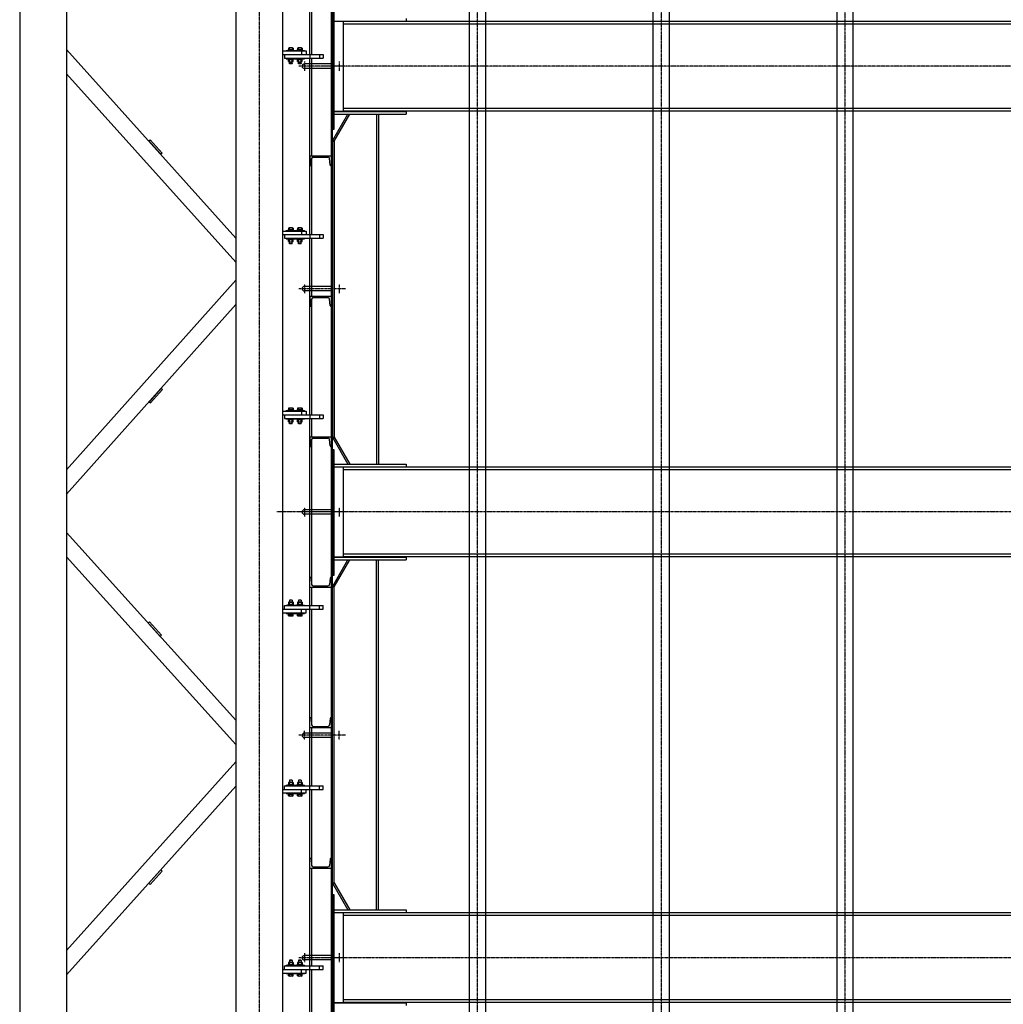
# Model space of a CAD drawing. Units: millimetres. Extents: x -89320 to 176439, y 0 to 520781.
# Drawn here: x -57343 to -51883, y 66465 to 71932 of the extents above; entities that cross this region are included whole.
import ezdxf

# ---------------------------------------------------------------- set-up
doc = ezdxf.new("R2010")
doc.units = ezdxf.units.MM
doc.linetypes.add('ABSORBEDOR 144$0$CENTRO', pattern=[2, 1.25, -0.25, 0.25, -0.25])
for name, color, linetype in [('ABSORBEDOR 144$0$EJES', 3, 'ABSORBEDOR 144$0$CENTRO'), ('ABSORBEDOR 144$0$EQUIPOS', 2, 'Continuous'), ('ABSORBEDOR 144$0$ESTRUCTURA', 6, 'Continuous')]:
    doc.layers.add(name, color=color, linetype=linetype)

msp = doc.modelspace()

# ---------------------------------------------------------------- linework, layer by layer
at = {"layer": 'ABSORBEDOR 144$0$EJES'}
for p, q in [((-56012.9, 84510.1), (-56012.9, 60884.4)), ((-54802.9, 74072.7), (-54802.9, 63916.6)), ((-53782.9, 74072.7), (-53782.9, 63916.6)), ((-52762.9, 74072.7), (-52762.9, 63916.6)), ((-55534.2, 71673.4), (-55793.6, 71673.4)), ((-55762.9, 71698.9), (-55762.9, 71648.2)), ((-39508.3, 71673.4), (-55665.5, 71673.4)), ((-55569.4, 71698.9), (-55569.4, 71648.2)), ((-55534.2, 70438.4), (-55793.6, 70438.4)), ((-55762.9, 70463.9), (-55762.9, 70413.2)), ((-55569.4, 70463.9), (-55569.4, 70413.2)), ((-55762.9, 69223.9), (-55762.9, 69173.2)), ((-55569.4, 69223.9), (-55569.4, 69173.2)), ((-39459.6, 69198.4), (-55915.9, 69198.4)), ((-55534.2, 69198.4), (-55793.6, 69198.4)), ((-55534.2, 67958.4), (-55793.6, 67958.4)), ((-55762.9, 67932.8), (-55762.9, 67983.6)), ((-55569.4, 67932.8), (-55569.4, 67983.6)), ((-55534.2, 66723.4), (-55793.6, 66723.4)), ((-55762.9, 66748.9), (-55762.9, 66698.2)), ((-39503.1, 66723.4), (-55665.5, 66723.4)), ((-55569.4, 66748.9), (-55569.4, 66698.2))]:
    msp.add_line(p, q, dxfattribs=at)
at = {"layer": 'ABSORBEDOR 144$0$EQUIPOS'}
for p, q in [((-55612.9, 64248.4), (-55612.9, 74148.4)), ((-55606.9, 64254.4), (-55606.9, 74142.4)), ((-54847.9, 74047.4), (-54847.9, 63952.6)), ((-54757.9, 74047.4), (-54757.9, 63952.6)), ((-53827.9, 74047.4), (-53827.9, 63952.6)), ((-53737.9, 74047.4), (-53737.9, 63952.6)), ((-52807.9, 74047.4), (-52807.9, 63952.6)), ((-52717.9, 74047.4), (-52717.9, 63952.6)), ((-55612.9, 73248.4), (-55612.9, 65148.4)), ((-55732.9, 71738.4), (-55732.9, 72718.4)), ((-55723.1, 72158.4), (-55723.1, 71738.4)), ((-55606.9, 72023.4), (-55606.9, 71323.4)), ((-55596.9, 71323.4), (-55596.9, 72023.4)), ((-55596.9, 71924.4), (-55196.9, 71924.4)), ((-55596.9, 71924.4), (-55546.9, 71924.4)), ((-55596.9, 71422.4), (-55596.9, 71924.4)), ((-55546.9, 71924.4), (-55546.9, 71422.4)), ((-39778.9, 71922.4), (-55546.9, 71922.4)), ((-55546.9, 71922.4), (-55546.9, 71424.4)), ((-39778.9, 71907.4), (-55546.9, 71907.4)), ((-55196.9, 71939.4), (-55196.9, 71922.4)), ((-55882.9, 71758.4), (-55752.9, 71758.4)), ((-55882.9, 71738.4), (-55658, 71738.4)), ((-55873, 71738.4), (-55873, 71718.4)), ((-55862.9, 71761.4), (-55812.9, 71761.4)), ((-55862.9, 71758.4), (-55862.9, 71761.4)), ((-55862.9, 71758.4), (-55812.9, 71758.4)), ((-55852.9, 71764.4), (-55851.9, 71765.4)), ((-55852.9, 71761.4), (-55852.9, 71764.4)), ((-55852.9, 71764.4), (-55822.9, 71764.4)), ((-55852.9, 71761.4), (-55822.9, 71761.4)), ((-55851.9, 71765.4), (-55823.9, 71765.4)), ((-55851.3, 71774.3), (-55851.3, 71765.4)), ((-55824.5, 71765.4), (-55851.3, 71765.4)), ((-55827.9, 71775.4), (-55848, 71775.4)), ((-55844.6, 71774.3), (-55844.6, 71765.4)), ((-55831.2, 71774.3), (-55831.2, 71765.4)), ((-55824.5, 71774.3), (-55824.5, 71765.4)), ((-55823.9, 71765.4), (-55822.9, 71764.4)), ((-55822.9, 71761.4), (-55822.9, 71764.4)), ((-55812.9, 71758.4), (-55812.9, 71761.4)), ((-55812.9, 71761.4), (-55762.9, 71761.4)), ((-55812.9, 71758.4), (-55812.9, 71761.4)), ((-55812.9, 71758.4), (-55762.9, 71758.4)), ((-55802.9, 71764.4), (-55801.9, 71765.4)), ((-55802.9, 71761.4), (-55802.9, 71764.4)), ((-55802.9, 71764.4), (-55772.9, 71764.4)), ((-55802.9, 71761.4), (-55772.9, 71761.4)), ((-55801.9, 71765.4), (-55773.9, 71765.4)), ((-55801.3, 71774.3), (-55801.3, 71765.4)), ((-55774.5, 71765.4), (-55801.3, 71765.4)), ((-55777.9, 71775.4), (-55798, 71775.4)), ((-55794.6, 71774.3), (-55794.6, 71765.4)), ((-55781.2, 71774.3), (-55781.2, 71765.4)), ((-55777.9, 71758.4), (-55777.9, 71738.4)), ((-55774.5, 71774.3), (-55774.5, 71765.4)), ((-55773.9, 71765.4), (-55772.9, 71764.4)), ((-55772.9, 71761.4), (-55772.9, 71764.4)), ((-55762.9, 71758.4), (-55762.9, 71761.4)), ((-55752.9, 71758.4), (-55752.9, 71738.4)), ((-55733, 71738.4), (-55733, 71718.4)), ((-55678, 71738.4), (-55678, 71718.4)), ((-55658, 71738.4), (-55658, 71718.4)), ((-55873, 71718.4), (-55658, 71718.4)), ((-55862.9, 71718.4), (-55812.9, 71718.4)), ((-55862.9, 71718.4), (-55862.9, 71715.4)), ((-55862.9, 71715.4), (-55812.9, 71715.4)), ((-55852.9, 71715.4), (-55822.9, 71715.4)), ((-55852.9, 71715.4), (-55852.9, 71712.4)), ((-55852.9, 71712.4), (-55851.9, 71711.4)), ((-55852.9, 71712.4), (-55822.9, 71712.4)), ((-55851.9, 71711.4), (-55823.9, 71711.4)), ((-55851.3, 71699.4), (-55851.3, 71710.3)), ((-55848, 71711.4), (-55827.9, 71711.4)), ((-55848, 71698.4), (-55827.9, 71698.4)), ((-55845.9, 71687.9), (-55845.9, 71698.4)), ((-55829.9, 71687.9), (-55845.9, 71687.9)), ((-55845.4, 71687.4), (-55845.9, 71687.9)), ((-55830.4, 71687.4), (-55845.4, 71687.4)), ((-55844.6, 71699.4), (-55844.6, 71710.3)), ((-55831.2, 71699.4), (-55831.2, 71710.3)), ((-55829.9, 71687.9), (-55830.4, 71687.4)), ((-55829.9, 71687.9), (-55829.9, 71698.4)), ((-55824.5, 71699.4), (-55824.5, 71710.3)), ((-55823.9, 71711.4), (-55822.9, 71712.4)), ((-55822.9, 71715.4), (-55822.9, 71712.4)), ((-55812.9, 71718.4), (-55812.9, 71715.4)), ((-55812.9, 71718.4), (-55762.9, 71718.4)), ((-55812.9, 71718.4), (-55812.9, 71715.4)), ((-55812.9, 71715.4), (-55762.9, 71715.4)), ((-55802.9, 71715.4), (-55772.9, 71715.4)), ((-55802.9, 71715.4), (-55802.9, 71712.4)), ((-55802.9, 71712.4), (-55801.9, 71711.4)), ((-55802.9, 71712.4), (-55772.9, 71712.4)), ((-55801.9, 71711.4), (-55773.9, 71711.4)), ((-55801.3, 71699.4), (-55801.3, 71710.3)), ((-55798, 71711.4), (-55777.9, 71711.4)), ((-55798, 71698.4), (-55777.9, 71698.4)), ((-55795.9, 71687.9), (-55795.9, 71698.4)), ((-55779.9, 71687.9), (-55795.9, 71687.9)), ((-55795.4, 71687.4), (-55795.9, 71687.9)), ((-55780.4, 71687.4), (-55795.4, 71687.4)), ((-55794.6, 71699.4), (-55794.6, 71710.3)), ((-55781.2, 71699.4), (-55781.2, 71710.3)), ((-55779.9, 71687.9), (-55780.4, 71687.4)), ((-55779.9, 71687.9), (-55779.9, 71698.4)), ((-55774.5, 71699.4), (-55774.5, 71710.3)), ((-55773.9, 71711.4), (-55772.9, 71712.4)), ((-55772.9, 71715.4), (-55772.9, 71712.4)), ((-55762.9, 71718.4), (-55762.9, 71715.4)), ((-55612.9, 71685.9), (-55762.9, 71685.9)), ((-55732.9, 70738.4), (-55732.9, 71718.4)), ((-55723.1, 71718.4), (-55723.1, 71175.9)), ((-55612.9, 71660.9), (-55762.9, 71660.9)), ((-55605.6, 71262.4), (-55521.9, 71407.4)), ((-55596.9, 71422.4), (-55196.9, 71422.4)), ((-55546.9, 71422.4), (-55596.9, 71422.4)), ((-55596.9, 71407.4), (-55196.9, 71407.4)), ((-55596.9, 71257.4), (-55510.3, 71407.4)), ((-39778.9, 71439.4), (-55546.9, 71439.4)), ((-39778.9, 71424.4), (-55546.9, 71424.4)), ((-55361.9, 71407.4), (-55361.9, 69464.4)), ((-55351.9, 71407.4), (-55351.9, 69464.4)), ((-55196.9, 71424.4), (-55196.9, 71407.4)), ((-55606.9, 71323.4), (-55596.9, 71323.4)), ((-55606.9, 71257.4), (-55605.6, 71262.4)), ((-55606.9, 71257.4), (-55606.9, 69614.4)), ((-55606.9, 71257.4), (-55596.9, 71257.4)), ((-55596.9, 71257.4), (-55605.6, 71262.4)), ((-55596.9, 71257.4), (-55596.9, 69614.4)), ((-55732.9, 71175.9), (-55732.9, 71120.9)), ((-55732.9, 71175.9), (-55612.9, 71175.9)), ((-55725.8, 71125), (-55722.9, 71160.6)), ((-55723.1, 71158.4), (-55723.1, 70738.4)), ((-55714, 71168.9), (-55631.9, 71168.9)), ((-55620.1, 71125), (-55622.9, 71160.6)), ((-55612.9, 71175.9), (-55612.9, 71120.9)), ((-55730.3, 71120.9), (-55732.9, 71120.9)), ((-55615.6, 71120.9), (-55612.9, 71120.9)), ((-55882.9, 70758.4), (-55752.9, 70758.4)), ((-55862.9, 70761.4), (-55812.9, 70761.4)), ((-55862.9, 70758.4), (-55862.9, 70761.4)), ((-55862.9, 70758.4), (-55812.9, 70758.4)), ((-55852.9, 70764.4), (-55851.9, 70765.4)), ((-55852.9, 70761.4), (-55852.9, 70764.4)), ((-55852.9, 70764.4), (-55822.9, 70764.4)), ((-55852.9, 70761.4), (-55822.9, 70761.4)), ((-55851.9, 70765.4), (-55823.9, 70765.4)), ((-55851.3, 70774.3), (-55851.3, 70765.4)), ((-55824.5, 70765.4), (-55851.3, 70765.4)), ((-55827.9, 70775.4), (-55848, 70775.4)), ((-55844.6, 70774.3), (-55844.6, 70765.4)), ((-55831.2, 70774.3), (-55831.2, 70765.4)), ((-55824.5, 70774.3), (-55824.5, 70765.4)), ((-55823.9, 70765.4), (-55822.9, 70764.4)), ((-55822.9, 70761.4), (-55822.9, 70764.4)), ((-55812.9, 70758.4), (-55812.9, 70761.4)), ((-55812.9, 70761.4), (-55762.9, 70761.4)), ((-55812.9, 70758.4), (-55812.9, 70761.4)), ((-55812.9, 70758.4), (-55762.9, 70758.4)), ((-55802.9, 70764.4), (-55801.9, 70765.4)), ((-55802.9, 70761.4), (-55802.9, 70764.4)), ((-55802.9, 70764.4), (-55772.9, 70764.4)), ((-55802.9, 70761.4), (-55772.9, 70761.4)), ((-55801.9, 70765.4), (-55773.9, 70765.4)), ((-55801.3, 70774.3), (-55801.3, 70765.4)), ((-55774.5, 70765.4), (-55801.3, 70765.4)), ((-55777.9, 70775.4), (-55798, 70775.4)), ((-55794.6, 70774.3), (-55794.6, 70765.4)), ((-55781.2, 70774.3), (-55781.2, 70765.4)), ((-55777.9, 70758.4), (-55777.9, 70738.4)), ((-55774.5, 70774.3), (-55774.5, 70765.4)), ((-55773.9, 70765.4), (-55772.9, 70764.4)), ((-55772.9, 70761.4), (-55772.9, 70764.4)), ((-55762.9, 70758.4), (-55762.9, 70761.4)), ((-55752.9, 70758.4), (-55752.9, 70738.4)), ((-55882.9, 70738.4), (-55658, 70738.4)), ((-55873, 70738.4), (-55873, 70718.4)), ((-55873, 70718.4), (-55658, 70718.4)), ((-55862.9, 70718.4), (-55812.9, 70718.4)), ((-55862.9, 70718.4), (-55862.9, 70715.4)), ((-55862.9, 70715.4), (-55812.9, 70715.4)), ((-55852.9, 70715.4), (-55822.9, 70715.4)), ((-55852.9, 70715.4), (-55852.9, 70712.4)), ((-55852.9, 70712.4), (-55851.9, 70711.4)), ((-55852.9, 70712.4), (-55822.9, 70712.4)), ((-55851.9, 70711.4), (-55823.9, 70711.4)), ((-55851.3, 70699.4), (-55851.3, 70710.3)), ((-55848, 70711.4), (-55827.9, 70711.4)), ((-55848, 70698.4), (-55827.9, 70698.4)), ((-55845.9, 70687.9), (-55845.9, 70698.4)), ((-55844.6, 70699.4), (-55844.6, 70710.3)), ((-55831.2, 70699.4), (-55831.2, 70710.3)), ((-55829.9, 70687.9), (-55829.9, 70698.4)), ((-55824.5, 70699.4), (-55824.5, 70710.3)), ((-55823.9, 70711.4), (-55822.9, 70712.4)), ((-55822.9, 70715.4), (-55822.9, 70712.4)), ((-55812.9, 70718.4), (-55812.9, 70715.4)), ((-55812.9, 70718.4), (-55762.9, 70718.4)), ((-55812.9, 70718.4), (-55812.9, 70715.4)), ((-55812.9, 70715.4), (-55762.9, 70715.4)), ((-55802.9, 70715.4), (-55772.9, 70715.4)), ((-55802.9, 70715.4), (-55802.9, 70712.4)), ((-55802.9, 70712.4), (-55801.9, 70711.4)), ((-55802.9, 70712.4), (-55772.9, 70712.4)), ((-55801.9, 70711.4), (-55773.9, 70711.4)), ((-55801.3, 70699.4), (-55801.3, 70710.3)), ((-55798, 70711.4), (-55777.9, 70711.4)), ((-55798, 70698.4), (-55777.9, 70698.4)), ((-55795.9, 70687.9), (-55795.9, 70698.4)), ((-55794.6, 70699.4), (-55794.6, 70710.3)), ((-55781.2, 70699.4), (-55781.2, 70710.3)), ((-55779.9, 70687.9), (-55779.9, 70698.4)), ((-55774.5, 70699.4), (-55774.5, 70710.3)), ((-55773.9, 70711.4), (-55772.9, 70712.4)), ((-55772.9, 70715.4), (-55772.9, 70712.4)), ((-55762.9, 70718.4), (-55762.9, 70715.4)), ((-55733, 70738.4), (-55733, 70718.4)), ((-55732.9, 69738.4), (-55732.9, 70718.4)), ((-55723.1, 70718.4), (-55723.1, 70395.9)), ((-55678, 70738.4), (-55678, 70718.4)), ((-55658, 70738.4), (-55658, 70718.4)), ((-55829.9, 70687.9), (-55845.9, 70687.9)), ((-55845.4, 70687.4), (-55845.9, 70687.9)), ((-55830.4, 70687.4), (-55845.4, 70687.4)), ((-55829.9, 70687.9), (-55830.4, 70687.4)), ((-55779.9, 70687.9), (-55795.9, 70687.9)), ((-55795.4, 70687.4), (-55795.9, 70687.9)), ((-55780.4, 70687.4), (-55795.4, 70687.4)), ((-55779.9, 70687.9), (-55780.4, 70687.4)), ((-55612.9, 70450.9), (-55762.9, 70450.9)), ((-55612.9, 70425.9), (-55762.9, 70425.9)), ((-55732.9, 70395.9), (-55732.9, 70340.9)), ((-55732.9, 70395.9), (-55612.9, 70395.9)), ((-55725.8, 70345), (-55722.9, 70380.6)), ((-55723.1, 70378.4), (-55723.1, 69738.4)), ((-55714, 70388.9), (-55631.9, 70388.9)), ((-55620.1, 70345), (-55622.9, 70380.6)), ((-55612.9, 70395.9), (-55612.9, 70340.9)), ((-55730.3, 70340.9), (-55732.9, 70340.9)), ((-55615.6, 70340.9), (-55612.9, 70340.9)), ((-55862.9, 69761.4), (-55812.9, 69761.4)), ((-55862.9, 69758.4), (-55862.9, 69761.4)), ((-55852.9, 69764.4), (-55851.9, 69765.4)), ((-55852.9, 69761.4), (-55852.9, 69764.4)), ((-55852.9, 69764.4), (-55822.9, 69764.4)), ((-55852.9, 69761.4), (-55822.9, 69761.4)), ((-55851.9, 69765.4), (-55823.9, 69765.4)), ((-55851.3, 69774.3), (-55851.3, 69765.4)), ((-55824.5, 69765.4), (-55851.3, 69765.4)), ((-55827.9, 69775.4), (-55848, 69775.4)), ((-55844.6, 69774.3), (-55844.6, 69765.4)), ((-55831.2, 69774.3), (-55831.2, 69765.4)), ((-55824.5, 69774.3), (-55824.5, 69765.4)), ((-55823.9, 69765.4), (-55822.9, 69764.4)), ((-55822.9, 69761.4), (-55822.9, 69764.4)), ((-55812.9, 69758.4), (-55812.9, 69761.4)), ((-55812.9, 69761.4), (-55762.9, 69761.4)), ((-55812.9, 69758.4), (-55812.9, 69761.4)), ((-55802.9, 69764.4), (-55801.9, 69765.4)), ((-55802.9, 69761.4), (-55802.9, 69764.4)), ((-55802.9, 69764.4), (-55772.9, 69764.4)), ((-55802.9, 69761.4), (-55772.9, 69761.4)), ((-55801.9, 69765.4), (-55773.9, 69765.4)), ((-55801.3, 69774.3), (-55801.3, 69765.4)), ((-55774.5, 69765.4), (-55801.3, 69765.4)), ((-55777.9, 69775.4), (-55798, 69775.4)), ((-55794.6, 69774.3), (-55794.6, 69765.4)), ((-55781.2, 69774.3), (-55781.2, 69765.4)), ((-55774.5, 69774.3), (-55774.5, 69765.4)), ((-55773.9, 69765.4), (-55772.9, 69764.4)), ((-55772.9, 69761.4), (-55772.9, 69764.4)), ((-55762.9, 69758.4), (-55762.9, 69761.4)), ((-55882.9, 69758.4), (-55752.9, 69758.4)), ((-55882.9, 69738.4), (-55658, 69738.4)), ((-55873, 69738.4), (-55873, 69718.4)), ((-55873, 69718.4), (-55658, 69718.4)), ((-55862.9, 69758.4), (-55812.9, 69758.4)), ((-55862.9, 69718.4), (-55812.9, 69718.4)), ((-55862.9, 69718.4), (-55862.9, 69715.4)), ((-55862.9, 69715.4), (-55812.9, 69715.4)), ((-55852.9, 69715.4), (-55822.9, 69715.4)), ((-55852.9, 69715.4), (-55852.9, 69712.4)), ((-55852.9, 69712.4), (-55851.9, 69711.4)), ((-55852.9, 69712.4), (-55822.9, 69712.4)), ((-55851.9, 69711.4), (-55823.9, 69711.4)), ((-55851.3, 69699.4), (-55851.3, 69710.3)), ((-55848, 69711.4), (-55827.9, 69711.4)), ((-55844.6, 69699.4), (-55844.6, 69710.3)), ((-55831.2, 69699.4), (-55831.2, 69710.3)), ((-55824.5, 69699.4), (-55824.5, 69710.3)), ((-55823.9, 69711.4), (-55822.9, 69712.4)), ((-55822.9, 69715.4), (-55822.9, 69712.4)), ((-55812.9, 69758.4), (-55762.9, 69758.4)), ((-55812.9, 69718.4), (-55812.9, 69715.4)), ((-55812.9, 69718.4), (-55762.9, 69718.4)), ((-55812.9, 69718.4), (-55812.9, 69715.4)), ((-55812.9, 69715.4), (-55762.9, 69715.4)), ((-55802.9, 69715.4), (-55772.9, 69715.4)), ((-55802.9, 69715.4), (-55802.9, 69712.4)), ((-55802.9, 69712.4), (-55801.9, 69711.4)), ((-55802.9, 69712.4), (-55772.9, 69712.4)), ((-55801.9, 69711.4), (-55773.9, 69711.4)), ((-55801.3, 69699.4), (-55801.3, 69710.3)), ((-55798, 69711.4), (-55777.9, 69711.4)), ((-55794.6, 69699.4), (-55794.6, 69710.3)), ((-55781.2, 69699.4), (-55781.2, 69710.3)), ((-55777.9, 69758.4), (-55777.9, 69738.4)), ((-55774.5, 69699.4), (-55774.5, 69710.3)), ((-55773.9, 69711.4), (-55772.9, 69712.4)), ((-55772.9, 69715.4), (-55772.9, 69712.4)), ((-55762.9, 69718.4), (-55762.9, 69715.4)), ((-55752.9, 69758.4), (-55752.9, 69738.4)), ((-55733, 69738.4), (-55733, 69718.4)), ((-55732.9, 68678.4), (-55732.9, 69718.4)), ((-55723.1, 69718.4), (-55723.1, 69615.9)), ((-55678, 69738.4), (-55678, 69718.4)), ((-55658, 69738.4), (-55658, 69718.4)), ((-55848, 69698.4), (-55827.9, 69698.4)), ((-55845.9, 69687.9), (-55845.9, 69698.4)), ((-55829.9, 69687.9), (-55845.9, 69687.9)), ((-55845.4, 69687.4), (-55845.9, 69687.9)), ((-55830.4, 69687.4), (-55845.4, 69687.4)), ((-55829.9, 69687.9), (-55830.4, 69687.4)), ((-55829.9, 69687.9), (-55829.9, 69698.4)), ((-55798, 69698.4), (-55777.9, 69698.4)), ((-55795.9, 69687.9), (-55795.9, 69698.4)), ((-55779.9, 69687.9), (-55795.9, 69687.9)), ((-55795.4, 69687.4), (-55795.9, 69687.9)), ((-55780.4, 69687.4), (-55795.4, 69687.4)), ((-55779.9, 69687.9), (-55780.4, 69687.4)), ((-55779.9, 69687.9), (-55779.9, 69698.4)), ((-55732.9, 69615.9), (-55732.9, 69560.9)), ((-55732.9, 69615.9), (-55612.9, 69615.9)), ((-55725.8, 69565), (-55722.9, 69600.6)), ((-55723.1, 69598.4), (-55723.1, 68798.4)), ((-55714, 69608.9), (-55631.9, 69608.9)), ((-55620.1, 69565), (-55622.9, 69600.6)), ((-55612.9, 69615.9), (-55612.9, 69560.9)), ((-55606.9, 69614.4), (-55596.9, 69614.4)), ((-55606.9, 69614.4), (-55605.6, 69609.4)), ((-55596.9, 69614.4), (-55605.6, 69609.4)), ((-55605.6, 69609.4), (-55521.9, 69464.4)), ((-55596.9, 69614.4), (-55510.3, 69464.4)), ((-55730.3, 69560.9), (-55732.9, 69560.9)), ((-55615.6, 69560.9), (-55612.9, 69560.9)), ((-55606.9, 69544.4), (-55606.9, 68848.4)), ((-55596.9, 69544.4), (-55606.9, 69544.4)), ((-55596.9, 68848.4), (-55596.9, 69544.4)), ((-55596.9, 69464.4), (-55196.9, 69464.4)), ((-55596.9, 69449.4), (-55196.9, 69449.4)), ((-55596.9, 69449.4), (-55546.9, 69449.4)), ((-55596.9, 68947.4), (-55596.9, 69449.4)), ((-55546.9, 69449.4), (-55546.9, 68947.4)), ((-39778.9, 69447.4), (-55546.9, 69447.4)), ((-55546.9, 69447.4), (-55546.9, 68949.4)), ((-39778.9, 69432.4), (-55546.9, 69432.4)), ((-55196.9, 69464.4), (-55196.9, 69447.4)), ((-55612.9, 69210.9), (-55762.9, 69210.9)), ((-55612.9, 69185.9), (-55762.9, 69185.9)), ((-55596.9, 68947.4), (-55196.9, 68947.4)), ((-55546.9, 68947.4), (-55596.9, 68947.4)), ((-39778.9, 68964.4), (-55546.9, 68964.4)), ((-39778.9, 68949.4), (-55546.9, 68949.4)), ((-55196.9, 68949.4), (-55196.9, 68932.4)), ((-55605.6, 68787.4), (-55521.9, 68932.4)), ((-55596.9, 68932.4), (-55196.9, 68932.4)), ((-55596.9, 68782.4), (-55510.3, 68932.4)), ((-55361.9, 66989.4), (-55361.9, 68932.4)), ((-55351.9, 66989.4), (-55351.9, 68932.4)), ((-55732.9, 68780.9), (-55732.9, 68835.9)), ((-55730.3, 68835.9), (-55732.9, 68835.9)), ((-55725.8, 68831.7), (-55722.9, 68796.1)), ((-55620.1, 68831.7), (-55622.9, 68796.1)), ((-55615.6, 68835.9), (-55612.9, 68835.9)), ((-55612.9, 68780.9), (-55612.9, 68835.9)), ((-55606.9, 68848.4), (-55596.9, 68848.4)), ((-55732.9, 68780.9), (-55612.9, 68780.9)), ((-55723.1, 68780.9), (-55723.1, 68678.4)), ((-55714, 68787.9), (-55631.9, 68787.9)), ((-55606.9, 68782.4), (-55605.6, 68787.4)), ((-55606.9, 68782.4), (-55596.9, 68782.4)), ((-55606.9, 67139.4), (-55606.9, 68782.4)), ((-55596.9, 68782.4), (-55605.6, 68787.4)), ((-55596.9, 67139.4), (-55596.9, 68782.4)), ((-55873, 68678.4), (-55658, 68678.4)), ((-55873, 68658.4), (-55873, 68678.4)), ((-55862.9, 68681.4), (-55812.9, 68681.4)), ((-55862.9, 68678.4), (-55862.9, 68681.4)), ((-55862.9, 68678.4), (-55812.9, 68678.4)), ((-55852.9, 68684.4), (-55851.9, 68685.4)), ((-55852.9, 68681.4), (-55852.9, 68684.4)), ((-55852.9, 68684.4), (-55822.9, 68684.4)), ((-55852.9, 68681.4), (-55822.9, 68681.4)), ((-55851.9, 68685.4), (-55823.9, 68685.4)), ((-55851.3, 68697.3), (-55851.3, 68686.4)), ((-55848, 68698.4), (-55827.9, 68698.4)), ((-55848, 68685.4), (-55827.9, 68685.4)), ((-55845.4, 68709.4), (-55845.9, 68708.9)), ((-55845.9, 68708.9), (-55845.9, 68698.4)), ((-55829.9, 68708.9), (-55845.9, 68708.9)), ((-55830.4, 68709.4), (-55845.4, 68709.4)), ((-55844.6, 68697.3), (-55844.6, 68686.4)), ((-55831.2, 68697.3), (-55831.2, 68686.4)), ((-55829.9, 68708.9), (-55830.4, 68709.4)), ((-55829.9, 68708.9), (-55829.9, 68698.4)), ((-55824.5, 68697.3), (-55824.5, 68686.4)), ((-55823.9, 68685.4), (-55822.9, 68684.4)), ((-55822.9, 68681.4), (-55822.9, 68684.4)), ((-55812.9, 68678.4), (-55812.9, 68681.4)), ((-55812.9, 68681.4), (-55762.9, 68681.4)), ((-55812.9, 68678.4), (-55812.9, 68681.4)), ((-55812.9, 68678.4), (-55762.9, 68678.4)), ((-55802.9, 68684.4), (-55801.9, 68685.4)), ((-55802.9, 68681.4), (-55802.9, 68684.4)), ((-55802.9, 68684.4), (-55772.9, 68684.4)), ((-55802.9, 68681.4), (-55772.9, 68681.4)), ((-55801.9, 68685.4), (-55773.9, 68685.4)), ((-55801.3, 68697.3), (-55801.3, 68686.4)), ((-55798, 68698.4), (-55777.9, 68698.4)), ((-55798, 68685.4), (-55777.9, 68685.4)), ((-55795.4, 68709.4), (-55795.9, 68708.9)), ((-55795.9, 68708.9), (-55795.9, 68698.4)), ((-55779.9, 68708.9), (-55795.9, 68708.9)), ((-55780.4, 68709.4), (-55795.4, 68709.4)), ((-55794.6, 68697.3), (-55794.6, 68686.4)), ((-55781.2, 68697.3), (-55781.2, 68686.4)), ((-55779.9, 68708.9), (-55780.4, 68709.4)), ((-55779.9, 68708.9), (-55779.9, 68698.4)), ((-55774.5, 68697.3), (-55774.5, 68686.4)), ((-55773.9, 68685.4), (-55772.9, 68684.4)), ((-55772.9, 68681.4), (-55772.9, 68684.4)), ((-55762.9, 68678.4), (-55762.9, 68681.4)), ((-55733, 68658.4), (-55733, 68678.4)), ((-55678, 68658.4), (-55678, 68678.4)), ((-55658, 68658.4), (-55658, 68678.4)), ((-55882.9, 68658.4), (-55658, 68658.4)), ((-55882.9, 68638.4), (-55752.9, 68638.4)), ((-55862.9, 68638.4), (-55812.9, 68638.4)), ((-55862.9, 68638.4), (-55862.9, 68635.4)), ((-55862.9, 68635.4), (-55812.9, 68635.4)), ((-55852.9, 68635.4), (-55822.9, 68635.4)), ((-55852.9, 68635.4), (-55852.9, 68632.4)), ((-55852.9, 68632.4), (-55851.9, 68631.4)), ((-55852.9, 68632.4), (-55822.9, 68632.4)), ((-55851.9, 68631.4), (-55823.9, 68631.4)), ((-55824.5, 68631.4), (-55851.3, 68631.4)), ((-55851.3, 68622.4), (-55851.3, 68631.4)), ((-55827.9, 68621.4), (-55848, 68621.4)), ((-55844.6, 68622.4), (-55844.6, 68631.4)), ((-55831.2, 68622.4), (-55831.2, 68631.4)), ((-55824.5, 68622.4), (-55824.5, 68631.4)), ((-55823.9, 68631.4), (-55822.9, 68632.4)), ((-55822.9, 68635.4), (-55822.9, 68632.4)), ((-55812.9, 68638.4), (-55812.9, 68635.4)), ((-55812.9, 68638.4), (-55762.9, 68638.4)), ((-55812.9, 68638.4), (-55812.9, 68635.4)), ((-55812.9, 68635.4), (-55762.9, 68635.4)), ((-55802.9, 68635.4), (-55772.9, 68635.4)), ((-55802.9, 68635.4), (-55802.9, 68632.4)), ((-55802.9, 68632.4), (-55801.9, 68631.4)), ((-55802.9, 68632.4), (-55772.9, 68632.4)), ((-55801.9, 68631.4), (-55773.9, 68631.4)), ((-55774.5, 68631.4), (-55801.3, 68631.4)), ((-55801.3, 68622.4), (-55801.3, 68631.4)), ((-55777.9, 68621.4), (-55798, 68621.4)), ((-55794.6, 68622.4), (-55794.6, 68631.4)), ((-55781.2, 68622.4), (-55781.2, 68631.4)), ((-55777.9, 68638.4), (-55777.9, 68658.4)), ((-55774.5, 68622.4), (-55774.5, 68631.4)), ((-55773.9, 68631.4), (-55772.9, 68632.4)), ((-55772.9, 68635.4), (-55772.9, 68632.4)), ((-55762.9, 68638.4), (-55762.9, 68635.4)), ((-55752.9, 68638.4), (-55752.9, 68658.4)), ((-55732.9, 67678.4), (-55732.9, 68658.4)), ((-55723.1, 68658.4), (-55723.1, 68018.4)), ((-55732.9, 68000.9), (-55732.9, 68055.9)), ((-55730.3, 68055.9), (-55732.9, 68055.9)), ((-55725.8, 68051.7), (-55722.9, 68016.1)), ((-55620.1, 68051.7), (-55622.9, 68016.1)), ((-55615.6, 68055.9), (-55612.9, 68055.9)), ((-55612.9, 68000.9), (-55612.9, 68055.9)), ((-55612.9, 67970.9), (-55762.9, 67970.9)), ((-55732.9, 68000.9), (-55612.9, 68000.9)), ((-55723.1, 68000.9), (-55723.1, 67678.4)), ((-55714, 68007.9), (-55631.9, 68007.9)), ((-55612.9, 67945.9), (-55762.9, 67945.9)), ((-55852.9, 67684.4), (-55851.9, 67685.4)), ((-55852.9, 67681.4), (-55852.9, 67684.4)), ((-55852.9, 67684.4), (-55822.9, 67684.4)), ((-55851.9, 67685.4), (-55823.9, 67685.4)), ((-55851.3, 67697.3), (-55851.3, 67686.4)), ((-55848, 67698.4), (-55827.9, 67698.4)), ((-55848, 67685.4), (-55827.9, 67685.4)), ((-55845.4, 67709.4), (-55845.9, 67708.9)), ((-55845.9, 67708.9), (-55845.9, 67698.4)), ((-55829.9, 67708.9), (-55845.9, 67708.9)), ((-55830.4, 67709.4), (-55845.4, 67709.4)), ((-55844.6, 67697.3), (-55844.6, 67686.4)), ((-55831.2, 67697.3), (-55831.2, 67686.4)), ((-55829.9, 67708.9), (-55830.4, 67709.4)), ((-55829.9, 67708.9), (-55829.9, 67698.4)), ((-55824.5, 67697.3), (-55824.5, 67686.4)), ((-55823.9, 67685.4), (-55822.9, 67684.4)), ((-55822.9, 67681.4), (-55822.9, 67684.4)), ((-55802.9, 67684.4), (-55801.9, 67685.4)), ((-55802.9, 67681.4), (-55802.9, 67684.4)), ((-55802.9, 67684.4), (-55772.9, 67684.4)), ((-55801.9, 67685.4), (-55773.9, 67685.4)), ((-55801.3, 67697.3), (-55801.3, 67686.4)), ((-55798, 67698.4), (-55777.9, 67698.4)), ((-55798, 67685.4), (-55777.9, 67685.4)), ((-55795.4, 67709.4), (-55795.9, 67708.9)), ((-55795.9, 67708.9), (-55795.9, 67698.4)), ((-55779.9, 67708.9), (-55795.9, 67708.9)), ((-55780.4, 67709.4), (-55795.4, 67709.4)), ((-55794.6, 67697.3), (-55794.6, 67686.4)), ((-55781.2, 67697.3), (-55781.2, 67686.4)), ((-55779.9, 67708.9), (-55780.4, 67709.4)), ((-55779.9, 67708.9), (-55779.9, 67698.4)), ((-55774.5, 67697.3), (-55774.5, 67686.4)), ((-55773.9, 67685.4), (-55772.9, 67684.4)), ((-55772.9, 67681.4), (-55772.9, 67684.4)), ((-55882.9, 67658.4), (-55658, 67658.4)), ((-55882.9, 67638.4), (-55752.9, 67638.4)), ((-55873, 67678.4), (-55658, 67678.4)), ((-55873, 67658.4), (-55873, 67678.4)), ((-55862.9, 67681.4), (-55812.9, 67681.4)), ((-55862.9, 67678.4), (-55862.9, 67681.4)), ((-55862.9, 67678.4), (-55812.9, 67678.4)), ((-55862.9, 67638.4), (-55812.9, 67638.4)), ((-55862.9, 67638.4), (-55862.9, 67635.4)), ((-55862.9, 67635.4), (-55812.9, 67635.4)), ((-55852.9, 67681.4), (-55822.9, 67681.4)), ((-55852.9, 67635.4), (-55822.9, 67635.4)), ((-55852.9, 67635.4), (-55852.9, 67632.4)), ((-55852.9, 67632.4), (-55851.9, 67631.4)), ((-55852.9, 67632.4), (-55822.9, 67632.4)), ((-55851.9, 67631.4), (-55823.9, 67631.4)), ((-55824.5, 67631.4), (-55851.3, 67631.4)), ((-55851.3, 67622.4), (-55851.3, 67631.4)), ((-55844.6, 67622.4), (-55844.6, 67631.4)), ((-55831.2, 67622.4), (-55831.2, 67631.4)), ((-55824.5, 67622.4), (-55824.5, 67631.4)), ((-55823.9, 67631.4), (-55822.9, 67632.4)), ((-55822.9, 67635.4), (-55822.9, 67632.4)), ((-55812.9, 67678.4), (-55812.9, 67681.4)), ((-55812.9, 67681.4), (-55762.9, 67681.4)), ((-55812.9, 67678.4), (-55812.9, 67681.4)), ((-55812.9, 67678.4), (-55762.9, 67678.4)), ((-55812.9, 67638.4), (-55812.9, 67635.4)), ((-55812.9, 67638.4), (-55762.9, 67638.4)), ((-55812.9, 67638.4), (-55812.9, 67635.4)), ((-55812.9, 67635.4), (-55762.9, 67635.4)), ((-55802.9, 67681.4), (-55772.9, 67681.4)), ((-55802.9, 67635.4), (-55772.9, 67635.4)), ((-55802.9, 67635.4), (-55802.9, 67632.4)), ((-55802.9, 67632.4), (-55801.9, 67631.4)), ((-55802.9, 67632.4), (-55772.9, 67632.4)), ((-55801.9, 67631.4), (-55773.9, 67631.4)), ((-55774.5, 67631.4), (-55801.3, 67631.4)), ((-55801.3, 67622.4), (-55801.3, 67631.4)), ((-55794.6, 67622.4), (-55794.6, 67631.4)), ((-55781.2, 67622.4), (-55781.2, 67631.4)), ((-55777.9, 67638.4), (-55777.9, 67658.4)), ((-55774.5, 67622.4), (-55774.5, 67631.4)), ((-55773.9, 67631.4), (-55772.9, 67632.4)), ((-55772.9, 67635.4), (-55772.9, 67632.4)), ((-55762.9, 67678.4), (-55762.9, 67681.4)), ((-55762.9, 67638.4), (-55762.9, 67635.4)), ((-55752.9, 67638.4), (-55752.9, 67658.4)), ((-55733, 67658.4), (-55733, 67678.4)), ((-55732.9, 66678.4), (-55732.9, 67658.4)), ((-55723.1, 67658.4), (-55723.1, 67238.4)), ((-55678, 67658.4), (-55678, 67678.4)), ((-55658, 67658.4), (-55658, 67678.4)), ((-55827.9, 67621.4), (-55848, 67621.4)), ((-55777.9, 67621.4), (-55798, 67621.4)), ((-55732.9, 67220.9), (-55732.9, 67275.9)), ((-55730.3, 67275.9), (-55732.9, 67275.9)), ((-55725.8, 67271.7), (-55722.9, 67236.1)), ((-55620.1, 67271.7), (-55622.9, 67236.1)), ((-55615.6, 67275.9), (-55612.9, 67275.9)), ((-55612.9, 67220.9), (-55612.9, 67275.9)), ((-55732.9, 67220.9), (-55612.9, 67220.9)), ((-55723.1, 67220.9), (-55723.1, 66678.4)), ((-55714, 67227.9), (-55631.9, 67227.9)), ((-55606.9, 67139.4), (-55596.9, 67139.4)), ((-55606.9, 67139.4), (-55605.6, 67134.4)), ((-55596.9, 67139.4), (-55605.6, 67134.4)), ((-55596.9, 67139.4), (-55510.3, 66989.4)), ((-55605.6, 67134.4), (-55521.9, 66989.4)), ((-55606.9, 67073.4), (-55606.9, 66373.4)), ((-55596.9, 67073.4), (-55606.9, 67073.4)), ((-55596.9, 66373.4), (-55596.9, 67073.4)), ((-55596.9, 66989.4), (-55196.9, 66989.4)), ((-55596.9, 66974.4), (-55196.9, 66974.4)), ((-55596.9, 66974.4), (-55546.9, 66974.4)), ((-55596.9, 66472.4), (-55596.9, 66974.4)), ((-55546.9, 66974.4), (-55546.9, 66472.4)), ((-39778.9, 66972.4), (-55546.9, 66972.4)), ((-55546.9, 66972.4), (-55546.9, 66474.4)), ((-55196.9, 66989.4), (-55196.9, 66972.4)), ((-39778.9, 66957.4), (-55546.9, 66957.4)), ((-55848, 66698.4), (-55827.9, 66698.4)), ((-55845.4, 66709.4), (-55845.9, 66708.9)), ((-55845.9, 66708.9), (-55845.9, 66698.4)), ((-55829.9, 66708.9), (-55845.9, 66708.9)), ((-55830.4, 66709.4), (-55845.4, 66709.4)), ((-55829.9, 66708.9), (-55830.4, 66709.4)), ((-55829.9, 66708.9), (-55829.9, 66698.4)), ((-55798, 66698.4), (-55777.9, 66698.4)), ((-55795.4, 66709.4), (-55795.9, 66708.9)), ((-55795.9, 66708.9), (-55795.9, 66698.4)), ((-55779.9, 66708.9), (-55795.9, 66708.9)), ((-55780.4, 66709.4), (-55795.4, 66709.4)), ((-55779.9, 66708.9), (-55780.4, 66709.4)), ((-55779.9, 66708.9), (-55779.9, 66698.4)), ((-55612.9, 66735.9), (-55762.9, 66735.9)), ((-55612.9, 66710.9), (-55762.9, 66710.9)), ((-55882.9, 66658.4), (-55658, 66658.4)), ((-55873, 66678.4), (-55658, 66678.4)), ((-55873, 66658.4), (-55873, 66678.4)), ((-55862.9, 66681.4), (-55812.9, 66681.4)), ((-55862.9, 66678.4), (-55862.9, 66681.4)), ((-55862.9, 66678.4), (-55812.9, 66678.4)), ((-55852.9, 66684.4), (-55851.9, 66685.4)), ((-55852.9, 66681.4), (-55852.9, 66684.4)), ((-55852.9, 66684.4), (-55822.9, 66684.4)), ((-55852.9, 66681.4), (-55822.9, 66681.4)), ((-55851.9, 66685.4), (-55823.9, 66685.4)), ((-55851.3, 66697.3), (-55851.3, 66686.4)), ((-55848, 66685.4), (-55827.9, 66685.4)), ((-55844.6, 66697.3), (-55844.6, 66686.4)), ((-55831.2, 66697.3), (-55831.2, 66686.4)), ((-55824.5, 66697.3), (-55824.5, 66686.4)), ((-55823.9, 66685.4), (-55822.9, 66684.4)), ((-55822.9, 66681.4), (-55822.9, 66684.4)), ((-55812.9, 66678.4), (-55812.9, 66681.4)), ((-55812.9, 66681.4), (-55762.9, 66681.4)), ((-55812.9, 66678.4), (-55812.9, 66681.4)), ((-55812.9, 66678.4), (-55762.9, 66678.4)), ((-55802.9, 66684.4), (-55801.9, 66685.4)), ((-55802.9, 66681.4), (-55802.9, 66684.4)), ((-55802.9, 66684.4), (-55772.9, 66684.4)), ((-55802.9, 66681.4), (-55772.9, 66681.4)), ((-55801.9, 66685.4), (-55773.9, 66685.4)), ((-55801.3, 66697.3), (-55801.3, 66686.4)), ((-55798, 66685.4), (-55777.9, 66685.4)), ((-55794.6, 66697.3), (-55794.6, 66686.4)), ((-55781.2, 66697.3), (-55781.2, 66686.4)), ((-55777.9, 66638.4), (-55777.9, 66658.4)), ((-55774.5, 66697.3), (-55774.5, 66686.4)), ((-55773.9, 66685.4), (-55772.9, 66684.4)), ((-55772.9, 66681.4), (-55772.9, 66684.4)), ((-55762.9, 66678.4), (-55762.9, 66681.4)), ((-55752.9, 66638.4), (-55752.9, 66658.4)), ((-55733, 66658.4), (-55733, 66678.4)), ((-55732.9, 65678.4), (-55732.9, 66658.4)), ((-55723.1, 66658.4), (-55723.1, 66238.4)), ((-55678, 66658.4), (-55678, 66678.4)), ((-55658, 66658.4), (-55658, 66678.4)), ((-55882.9, 66638.4), (-55752.9, 66638.4)), ((-55862.9, 66638.4), (-55812.9, 66638.4)), ((-55862.9, 66638.4), (-55862.9, 66635.4)), ((-55862.9, 66635.4), (-55812.9, 66635.4)), ((-55852.9, 66635.4), (-55822.9, 66635.4)), ((-55852.9, 66635.4), (-55852.9, 66632.4)), ((-55852.9, 66632.4), (-55851.9, 66631.4)), ((-55852.9, 66632.4), (-55822.9, 66632.4)), ((-55851.9, 66631.4), (-55823.9, 66631.4)), ((-55824.5, 66631.4), (-55851.3, 66631.4)), ((-55851.3, 66622.4), (-55851.3, 66631.4)), ((-55827.9, 66621.4), (-55848, 66621.4)), ((-55844.6, 66622.4), (-55844.6, 66631.4)), ((-55831.2, 66622.4), (-55831.2, 66631.4)), ((-55824.5, 66622.4), (-55824.5, 66631.4)), ((-55823.9, 66631.4), (-55822.9, 66632.4)), ((-55822.9, 66635.4), (-55822.9, 66632.4)), ((-55812.9, 66638.4), (-55812.9, 66635.4)), ((-55812.9, 66638.4), (-55762.9, 66638.4)), ((-55812.9, 66638.4), (-55812.9, 66635.4)), ((-55812.9, 66635.4), (-55762.9, 66635.4)), ((-55802.9, 66635.4), (-55772.9, 66635.4)), ((-55802.9, 66635.4), (-55802.9, 66632.4)), ((-55802.9, 66632.4), (-55801.9, 66631.4)), ((-55802.9, 66632.4), (-55772.9, 66632.4)), ((-55801.9, 66631.4), (-55773.9, 66631.4)), ((-55774.5, 66631.4), (-55801.3, 66631.4)), ((-55801.3, 66622.4), (-55801.3, 66631.4)), ((-55777.9, 66621.4), (-55798, 66621.4)), ((-55794.6, 66622.4), (-55794.6, 66631.4)), ((-55781.2, 66622.4), (-55781.2, 66631.4)), ((-55774.5, 66622.4), (-55774.5, 66631.4)), ((-55773.9, 66631.4), (-55772.9, 66632.4)), ((-55772.9, 66635.4), (-55772.9, 66632.4)), ((-55762.9, 66638.4), (-55762.9, 66635.4)), ((-39778.9, 66489.4), (-55546.9, 66489.4)), ((-55596.9, 66472.4), (-55196.9, 66472.4)), ((-55546.9, 66472.4), (-55596.9, 66472.4)), ((-39778.9, 66474.4), (-55546.9, 66474.4)), ((-55196.9, 66474.4), (-55196.9, 66457.4))]:
    msp.add_line(p, q, dxfattribs=at)
for centre, radius, start, end in [((-55848, 71769.4), 5.92, 55.6158, 124.3842), ((-55837.9, 71753.2), 22.1, 72.412, 107.588), ((-55827.9, 71769.4), 5.92, 55.6158, 124.3842), ((-55798, 71769.4), 5.92, 55.6158, 124.3842), ((-55787.9, 71753.2), 22.1, 72.412, 107.588), ((-55777.9, 71769.4), 5.92, 55.6158, 124.3842), ((-55848, 71705.4), 5.92, 55.6158, 124.3842), ((-55848, 71704.3), 5.92, 235.6158, 304.3842), ((-55837.9, 71689.2), 22.1, 72.412, 107.588), ((-55837.9, 71720.5), 22.1, 252.412, 287.588), ((-55827.9, 71705.4), 5.92, 55.6158, 124.3842), ((-55827.9, 71704.3), 5.92, 235.6158, 304.3842), ((-55798, 71705.4), 5.92, 55.6158, 124.3842), ((-55798, 71704.3), 5.92, 235.6158, 304.3842), ((-55787.9, 71689.2), 22.1, 72.412, 107.588), ((-55787.9, 71720.5), 22.1, 252.412, 287.588), ((-55777.9, 71705.4), 5.92, 55.6158, 124.3842), ((-55777.9, 71704.3), 5.92, 235.6158, 304.3842), ((-55762.9, 71673.4), 12.5, 90, 270), ((-55714, 71159.9), 9, 90, 175.426), ((-55631.9, 71159.9), 9, 4.574, 90), ((-55730.3, 71125.4), 4.5, 270, 355.426), ((-55615.6, 71125.4), 4.5, 184.5739, 270), ((-55848, 70769.4), 5.92, 55.6158, 124.3842), ((-55837.9, 70753.2), 22.1, 72.412, 107.588), ((-55827.9, 70769.4), 5.92, 55.6158, 124.3842), ((-55798, 70769.4), 5.92, 55.6158, 124.3842), ((-55787.9, 70753.2), 22.1, 72.412, 107.588), ((-55777.9, 70769.4), 5.92, 55.6158, 124.3842), ((-55848, 70705.4), 5.92, 55.6158, 124.3842), ((-55848, 70704.3), 5.92, 235.6158, 304.3842), ((-55837.9, 70689.2), 22.1, 72.412, 107.588), ((-55837.9, 70720.5), 22.1, 252.412, 287.588), ((-55827.9, 70705.4), 5.92, 55.6158, 124.3842), ((-55827.9, 70704.3), 5.92, 235.6158, 304.3842), ((-55798, 70705.4), 5.92, 55.6158, 124.3842), ((-55798, 70704.3), 5.92, 235.6158, 304.3842), ((-55787.9, 70689.2), 22.1, 72.412, 107.588), ((-55787.9, 70720.5), 22.1, 252.412, 287.588), ((-55777.9, 70705.4), 5.92, 55.6158, 124.3842), ((-55777.9, 70704.3), 5.92, 235.6158, 304.3842), ((-55762.9, 70438.4), 12.5, 90, 270), ((-55714, 70379.9), 9, 90, 175.426), ((-55631.9, 70379.9), 9, 4.574, 90), ((-55730.3, 70345.4), 4.5, 270, 355.426), ((-55615.6, 70345.4), 4.5, 184.5739, 270), ((-55848, 69769.4), 5.92, 55.6158, 124.3842), ((-55837.9, 69753.2), 22.1, 72.412, 107.588), ((-55827.9, 69769.4), 5.92, 55.6158, 124.3842), ((-55798, 69769.4), 5.92, 55.6158, 124.3842), ((-55787.9, 69753.2), 22.1, 72.412, 107.588), ((-55777.9, 69769.4), 5.92, 55.6158, 124.3842), ((-55848, 69705.4), 5.92, 55.6158, 124.3842), ((-55837.9, 69689.2), 22.1, 72.412, 107.588), ((-55827.9, 69705.4), 5.92, 55.6158, 124.3842), ((-55798, 69705.4), 5.92, 55.6158, 124.3842), ((-55787.9, 69689.2), 22.1, 72.412, 107.588), ((-55777.9, 69705.4), 5.92, 55.6158, 124.3842), ((-55848, 69704.3), 5.92, 235.6158, 304.3842), ((-55837.9, 69720.5), 22.1, 252.412, 287.588), ((-55827.9, 69704.3), 5.92, 235.6158, 304.3842), ((-55798, 69704.3), 5.92, 235.6158, 304.3842), ((-55787.9, 69720.5), 22.1, 252.412, 287.588), ((-55777.9, 69704.3), 5.92, 235.6158, 304.3842), ((-55714, 69599.9), 9, 90, 175.426), ((-55631.9, 69599.9), 9, 4.574, 90), ((-55730.3, 69565.4), 4.5, 270, 355.426), ((-55615.6, 69565.4), 4.5, 184.5739, 270), ((-55762.9, 69198.4), 12.5, 90, 270), ((-55730.3, 68831.4), 4.5, 4.574, 90), ((-55615.6, 68831.4), 4.5, 90, 175.4261), ((-55714, 68796.9), 9, 184.574, 270), ((-55631.9, 68796.9), 9, 270, 355.426), ((-55848, 68692.4), 5.92, 55.6158, 124.3842), ((-55848, 68691.3), 5.92, 235.6158, 304.3842), ((-55837.9, 68676.2), 22.1, 72.412, 107.588), ((-55837.9, 68707.5), 22.1, 252.412, 287.588), ((-55827.9, 68692.4), 5.92, 55.6158, 124.3842), ((-55827.9, 68691.3), 5.92, 235.6158, 304.3842), ((-55798, 68692.4), 5.92, 55.6158, 124.3842), ((-55798, 68691.3), 5.92, 235.6158, 304.3842), ((-55787.9, 68676.2), 22.1, 72.412, 107.588), ((-55787.9, 68707.5), 22.1, 252.412, 287.588), ((-55777.9, 68692.4), 5.92, 55.6158, 124.3842), ((-55777.9, 68691.3), 5.92, 235.6158, 304.3842), ((-55848, 68627.3), 5.92, 235.6158, 304.3842), ((-55837.9, 68643.5), 22.1, 252.412, 287.588), ((-55827.9, 68627.3), 5.92, 235.6158, 304.3842), ((-55798, 68627.3), 5.92, 235.6158, 304.3842), ((-55787.9, 68643.5), 22.1, 252.412, 287.588), ((-55777.9, 68627.3), 5.92, 235.6158, 304.3842), ((-55730.3, 68051.4), 4.5, 4.574, 90), ((-55714, 68016.9), 9, 184.574, 270), ((-55631.9, 68016.9), 9, 270, 355.426), ((-55615.6, 68051.4), 4.5, 90, 175.4261), ((-55762.9, 67958.4), 12.5, 90, 270), ((-55848, 67692.4), 5.92, 55.6158, 124.3842), ((-55848, 67691.3), 5.92, 235.6158, 304.3842), ((-55837.9, 67676.2), 22.1, 72.412, 107.588), ((-55837.9, 67707.5), 22.1, 252.412, 287.588), ((-55827.9, 67692.4), 5.92, 55.6158, 124.3842), ((-55827.9, 67691.3), 5.92, 235.6158, 304.3842), ((-55798, 67692.4), 5.92, 55.6158, 124.3842), ((-55798, 67691.3), 5.92, 235.6158, 304.3842), ((-55787.9, 67676.2), 22.1, 72.412, 107.588), ((-55787.9, 67707.5), 22.1, 252.412, 287.588), ((-55777.9, 67692.4), 5.92, 55.6158, 124.3842), ((-55777.9, 67691.3), 5.92, 235.6158, 304.3842), ((-55848, 67627.3), 5.92, 235.6158, 304.3842), ((-55837.9, 67643.5), 22.1, 252.412, 287.588), ((-55827.9, 67627.3), 5.92, 235.6158, 304.3842), ((-55798, 67627.3), 5.92, 235.6158, 304.3842), ((-55787.9, 67643.5), 22.1, 252.412, 287.588), ((-55777.9, 67627.3), 5.92, 235.6158, 304.3842), ((-55730.3, 67271.4), 4.5, 4.574, 90), ((-55615.6, 67271.4), 4.5, 90, 175.4261), ((-55714, 67236.9), 9, 184.574, 270), ((-55631.9, 67236.9), 9, 270, 355.426), ((-55848, 66692.4), 5.92, 55.6158, 124.3842), ((-55837.9, 66676.2), 22.1, 72.412, 107.588), ((-55827.9, 66692.4), 5.92, 55.6158, 124.3842), ((-55798, 66692.4), 5.92, 55.6158, 124.3842), ((-55787.9, 66676.2), 22.1, 72.412, 107.588), ((-55777.9, 66692.4), 5.92, 55.6158, 124.3842), ((-55762.9, 66723.4), 12.5, 90, 270), ((-55848, 66691.3), 5.92, 235.6158, 304.3842), ((-55837.9, 66707.5), 22.1, 252.412, 287.588), ((-55827.9, 66691.3), 5.92, 235.6158, 304.3842), ((-55798, 66691.3), 5.92, 235.6158, 304.3842), ((-55787.9, 66707.5), 22.1, 252.412, 287.588), ((-55777.9, 66691.3), 5.92, 235.6158, 304.3842), ((-55848, 66627.3), 5.92, 235.6158, 304.3842), ((-55837.9, 66643.5), 22.1, 252.412, 287.588), ((-55827.9, 66627.3), 5.92, 235.6158, 304.3842), ((-55798, 66627.3), 5.92, 235.6158, 304.3842), ((-55787.9, 66643.5), 22.1, 252.412, 287.588), ((-55777.9, 66627.3), 5.92, 235.6158, 304.3842)]:
    msp.add_arc(centre, radius, start, end, dxfattribs=at)
at = {"layer": 'ABSORBEDOR 144$0$ESTRUCTURA'}
for p, q in [((-57342.9, 73788.4), (-57342.9, 64608.4)), ((-57082.9, 73788.4), (-57082.9, 64608.4)), ((-56142.9, 73678.4), (-56142.9, 65108.2)), ((-55882.9, 64718.4), (-55882.9, 73678.4)), ((-56142.9, 70719.4), (-57082.9, 71766.8)), ((-56142.9, 70584.7), (-57082.9, 71632.1)), ((-56627, 71258.8), (-56619.5, 71265.4)), ((-56560.2, 71184.3), (-56627, 71258.8)), ((-56619.5, 71265.4), (-56552.7, 71191)), ((-56552.7, 71191), (-56560.2, 71184.3)), ((-56142.9, 70486), (-57082.9, 69431.9)), ((-57082.9, 69296.7), (-56142.9, 70350.8)), ((-56558.2, 69885.1), (-56624.7, 69810.5)), ((-56617.3, 69803.8), (-56550.7, 69878.5)), ((-56550.7, 69878.5), (-56558.2, 69885.1)), ((-56624.7, 69810.5), (-56617.3, 69803.8)), ((-57082.9, 69084.7), (-56142.9, 68042.7)), ((-56142.9, 67908.3), (-57082.9, 68950.3)), ((-56629.4, 68582), (-56622, 68588.7)), ((-56562.5, 68507.7), (-56629.4, 68582)), ((-56622, 68588.7), (-56555, 68514.4)), ((-56555, 68514.4), (-56562.5, 68507.7)), ((-57082.9, 66763.3), (-56142.9, 67810.7)), ((-57082.9, 66628.6), (-56142.9, 67676)), ((-56560.2, 67211.1), (-56627, 67136.6)), ((-56619.5, 67130), (-56552.7, 67204.4)), ((-56552.7, 67204.4), (-56560.2, 67211.1)), ((-56627, 67136.6), (-56619.5, 67130))]:
    msp.add_line(p, q, dxfattribs=at)

doc.saveas('drawing.dxf')
